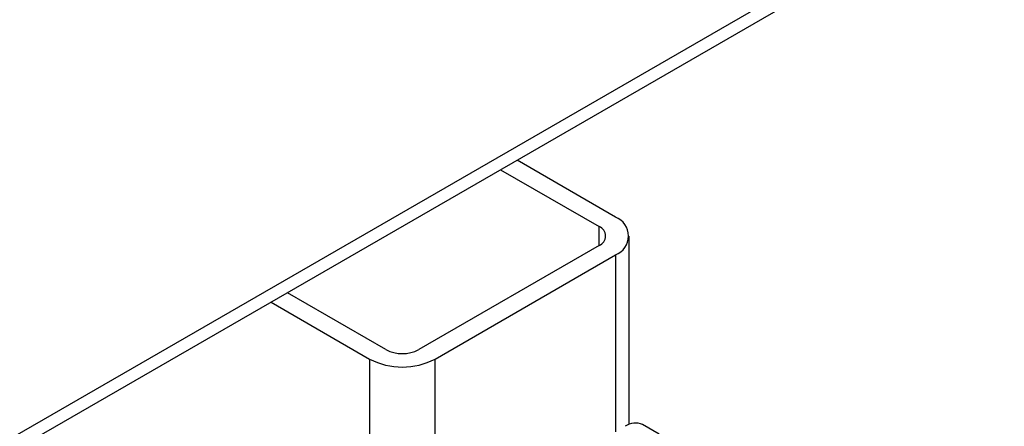
# Model space of a CAD drawing. Units: millimetres. Extents: x 0 to 420, y 0 to 297.
# Drawn here: x 97 to 103, y 54 to 56 of the extents above; entities that cross this region are included whole.
import ezdxf

# ---------------------------------------------------------------- set-up
doc = ezdxf.new("R2010")
doc.units = ezdxf.units.MM

msp = doc.modelspace()

# ---------------------------------------------------------------- linework, layer by layer
at = {"color": 7, "linetype": 'Continuous', "lineweight": 25}
for p, q in [((183.8712, 104.1455), (55.2485, 29.8932)), ((183.8712, 104.0638), (55.2485, 29.8115)), ((100.4797, 55.2697), (99.914, 55.5964)), ((99.8197, 55.5419), (100.3854, 55.2153)), ((100.3854, 55.1065), (100.3854, 55.2153)), ((100.5578, 54.0773), (100.5578, 55.1609)), ((100.3854, 55.1065), (99.3484, 54.5078)), ((99.4426, 54.4533), (100.4797, 55.052)), ((100.4797, 55.052), (100.4797, 54.0341)), ((99.1598, 54.5078), (98.594, 54.8344)), ((98.4997, 54.7799), (99.0655, 54.4533)), ((99.0655, 54.4533), (99.0655, 52.8203)), ((99.4426, 53.4299), (99.4426, 54.4533)), ((100.7306, 54.0222), (100.6363, 54.0766))]:
    msp.add_line(p, q, dxfattribs=at)
for centre, radius, start, end in [((100.4384, 55.1609), 0.1164, 290.7834, 69.2166), ((100.3648, 55.1609), 0.0582, 290.7834, 69.2166), ((99.2541, 54.6897), 0.2049, 242.6097, 297.3903), ((99.2541, 54.8173), 0.4099, 242.6097, 297.3903), ((100.5949, 53.985), 0.1006, 65.6929, 125.6176)]:
    msp.add_arc(centre, radius, start, end, dxfattribs=at)

doc.saveas('drawing.dxf')
